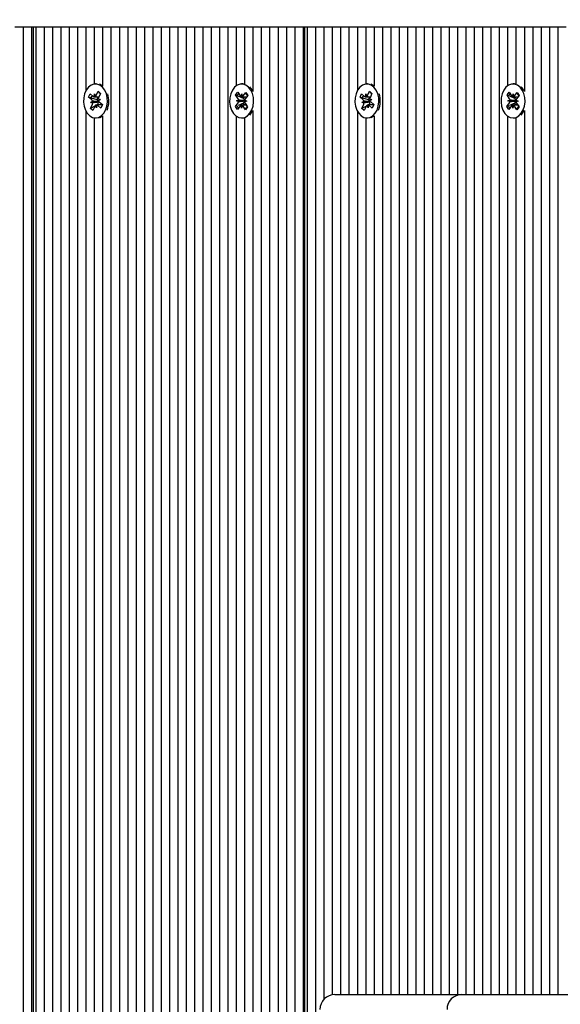
# Model space of a CAD drawing. Units: metres. Extents: x 5.1 to 19, y 4.2 to 16.8.
# Drawn here: x 12.3 to 12.5, y 13.2 to 13.6 of the extents above; entities that cross this region are included whole.
import ezdxf

# ---------------------------------------------------------------- set-up
doc = ezdxf.new("R2010")
doc.units = ezdxf.units.M
doc.header["$LTSCALE"] = 110
doc.header["$PDSIZE"] = -1
doc.linetypes.add('SLD-Сплошная', pattern=[0])
doc.styles.get("Standard").update_dxf_attribs({"font": 'isocpeui.ttf'})
doc.dimstyles.new('ISO-25', dxfattribs={"dimtxt": 2.5, "dimasz": 2.5, "dimexe": 1.25, "dimexo": 0.625, "dimtad": 1, "dimtxsty": 'Standard', "dimcen": 2.5, "dimadec": 0, "dimazin": 0, "dimtfac": 1, "dimtmove": 0, "dimatfit": 3, "dimfxl": 1, "dimarcsym": 0})

# ---------------------------------------------------------------- blocks, each defined once
blk = doc.blocks.new('_D_14')
at = {"color": 0, "lineweight": -2, "transparency": 16777216}
for p, q in [((13.44628601757329, 15.43599400572142), (5.341240582663352, 15.43599400572142)), ((5.451240582663355, 5.548505471073025), (5.451240582663353, 15.10599400572142)), ((13.44628601757332, 5.218505471073026), (5.341240582663355, 5.218505471073025))]:
    blk.add_line(p, q, dxfattribs=at)
at = {"color": 0, "transparency": 16777216}
for points in [[(5.396240582663353, 15.10599400572142), (5.506240582663352, 15.10599400572142), (5.451240582663353, 15.43599400572142)], [(5.396240582663355, 5.548505471073025), (5.506240582663355, 5.548505471073025), (5.451240582663355, 5.218505471073025)]]:
    blk.add_solid(points, dxfattribs=at)
at = {"layer": 'Defpoints', "color": 0, "transparency": 16777216}
for p in [(5.451240582663353, 15.43599400572142), (13.44628601757329, 15.43599400572142), (13.44628601757332, 5.218505471073026)]:
    blk.add_point(p, dxfattribs=at)
at = {"color": 0, "transparency": 16777216, "insert": (5.101240582663356, 10.32724973839719), "char_height": 0.25, "attachment_point": 2, "rotation": 90}
blk.add_mtext('10,22м', dxfattribs=at)
blk = doc.blocks.new('_D_24')
at = {"color": 0, "lineweight": -2, "transparency": 16777216}
for p, q in [((13.44628601757329, 15.43664200362946), (5.341240582663347, 15.43664200362945)), ((5.451240582663349, 5.548505471073025), (5.451240582663346, 15.10664200362945)), ((13.44628601757332, 5.218505471073026), (5.34124058266335, 5.218505471073025))]:
    blk.add_line(p, q, dxfattribs=at)
at = {"color": 0, "transparency": 16777216}
for points in [[(5.396240582663347, 15.10664200362945), (5.506240582663346, 15.10664200362945), (5.451240582663346, 15.43664200362945)], [(5.396240582663349, 5.548505471073025), (5.506240582663349, 5.548505471073025), (5.451240582663349, 5.218505471073025)]]:
    blk.add_solid(points, dxfattribs=at)
at = {"layer": 'Defpoints', "color": 0, "transparency": 16777216}
for p in [(5.451240582663346, 15.43664200362945), (13.44628601757329, 15.43664200362946), (13.44628601757332, 5.218505471073026)]:
    blk.add_point(p, dxfattribs=at)
at = {"color": 0, "transparency": 16777216, "insert": (5.101240582663349, 10.32757373735121), "char_height": 0.25, "attachment_point": 2, "rotation": 90}
blk.add_mtext('10,22м', dxfattribs=at)
blk = doc.blocks.new('*D28')
at = {"color": 0, "lineweight": -2, "transparency": 16777216}
for p, q in [((8.677102666056573, 10.11878107324058), (8.677102666056573, 16.56731326590742)), ((15.9223187972669, 13.54857369348222), (15.9223187972669, 16.56731326590742)), ((9.007102666056573, 16.45731326590742), (15.5923187972669, 16.45731326590742))]:
    blk.add_line(p, q, dxfattribs=at)
at = {"color": 0, "transparency": 16777216}
for points in [[(9.007102666056573, 16.51231326590742), (9.007102666056573, 16.40231326590742), (8.677102666056573, 16.45731326590742)], [(15.5923187972669, 16.51231326590742), (15.5923187972669, 16.40231326590742), (15.9223187972669, 16.45731326590742)]]:
    blk.add_solid(points, dxfattribs=at)
at = {"layer": 'Defpoints', "color": 0, "transparency": 16777216}
for p in [(15.9223187972669, 16.45731326590742), (15.9223187972669, 13.54857369348222), (8.677102666056573, 10.11878107324058)]:
    blk.add_point(p, dxfattribs=at)
at = {"color": 0, "transparency": 16777216, "insert": (12.29971073166174, 16.65731326590742), "char_height": 0.25, "attachment_point": 5}
blk.add_mtext('7,25м', dxfattribs=at)

msp = doc.modelspace()

# ---------------------------------------------------------------- linework, layer by layer
at = {"color": 7, "linetype": 'SLD-Сплошная', "lineweight": 25}
for p, q in [((12.32184706226629, 13.55357380792314), (12.31901858345312, 13.55357380792314)), ((12.32184706226629, 13.55357380792314), (12.32184706226629, 13.18744393274003)), ((12.32467554107946, 13.55357380792314), (12.32184706226629, 13.55357380792314)), ((12.32467554107946, 13.55357380792314), (12.32467554107946, 13.18462129518205)), ((12.32526121631902, 13.55357380792314), (12.32467554107946, 13.55357380792314)), ((12.32526121631902, 13.18416186258012), (12.32526121631902, 13.55357380792314)), ((12.3260897208814, 13.55357380792314), (12.32526121631902, 13.55357380792314)), ((12.3260897208814, 13.55357380792314), (12.3260897208814, 13.18390961572343)), ((12.32891808048528, 13.55357380792314), (12.3260897208814, 13.55357380792314)), ((12.32891808048528, 13.55357380792314), (12.32891808048528, 13.18337365075761)), ((12.33174655929846, 13.55357380792314), (12.32891808048528, 13.55357380792314)), ((12.33174655929846, 13.55357380792314), (12.33174655929846, 13.18445797845536)), ((12.33457503811163, 13.55357380792314), (12.33174655929846, 13.55357380792314)), ((12.33457503811163, 13.55357380792314), (12.33457503811163, 13.18456335946733)), ((12.33740339771551, 13.55357380792314), (12.33457503811163, 13.55357380792314)), ((12.33740339771551, 13.55357380792314), (12.33740339771551, 13.18362375184709)), ((12.34023187652868, 13.55357380792314), (12.33740339771551, 13.55357380792314)), ((12.34023187652868, 13.55357380792314), (12.34023187652868, 13.18267150804216)), ((12.34306023613256, 13.55357380792314), (12.34023187652868, 13.55357380792314)), ((12.34306023613256, 13.55357380792314), (12.34306023613256, 13.53205033227617)), ((12.34588871494573, 13.55357380792314), (12.34306023613256, 13.55357380792314)), ((12.34588871494573, 13.55357380792314), (12.34588871494573, 13.53429432794267)), ((12.34871707454962, 13.55357380792314), (12.34588871494573, 13.55357380792314)), ((12.34871707454962, 13.55357380792314), (12.34871707454962, 13.53361245080644)), ((12.35154555336279, 13.55357380792314), (12.34871707454962, 13.55357380792314)), ((12.35154555336279, 13.55357380792314), (12.35154555336279, 13.18407913133317)), ((12.35437391296667, 13.55357380792314), (12.35154555336279, 13.55357380792314)), ((12.35437391296667, 13.55357380792314), (12.35437391296667, 13.18266960069352)), ((12.35720239177984, 13.55357380792314), (12.35437391296667, 13.55357380792314)), ((12.35720239177984, 13.55357380792314), (12.35720239177984, 13.18254705354386)), ((12.36003087059301, 13.55357380792314), (12.35720239177984, 13.55357380792314)), ((12.36003087059301, 13.55357380792314), (12.36003087059301, 13.18277951165849)), ((12.36285923019689, 13.55357380792314), (12.36003087059301, 13.55357380792314)), ((12.36285923019689, 13.55357380792314), (12.36285923019689, 13.18406005784684)), ((12.36568770901006, 13.55357380792314), (12.36285923019689, 13.55357380792314)), ((12.36568770901006, 13.55357380792314), (12.36568770901006, 13.18432088777238)), ((12.36851606861395, 13.55357380792314), (12.36568770901006, 13.55357380792314)), ((12.36851606861395, 13.55357380792314), (12.36851606861395, 13.18354054376298)), ((12.37134454742712, 13.55357380792314), (12.36851606861395, 13.55357380792314)), ((12.37134454742712, 13.55357380792314), (12.37134454742712, 13.18254705354386)), ((12.374172907031, 13.55357380792314), (12.37134454742712, 13.55357380792314)), ((12.374172907031, 13.55357380792314), (12.374172907031, 13.18254705354386)), ((12.37700138584417, 13.55357380792314), (12.374172907031, 13.55357380792314)), ((12.37700138584417, 13.55357380792314), (12.37700138584417, 13.18346377298051)), ((12.37982986465734, 13.55357380792314), (12.37700138584417, 13.55357380792314)), ((12.37982986465734, 13.55357380792314), (12.37982986465734, 13.1843058674019)), ((12.38265822426122, 13.55357380792314), (12.37982986465734, 13.55357380792314)), ((12.38265822426122, 13.55357380792314), (12.38265822426122, 13.18410368844682)), ((12.3854867030744, 13.55357380792314), (12.38265822426122, 13.55357380792314)), ((12.3854867030744, 13.55357380792314), (12.3854867030744, 13.18589540406877)), ((12.38831506267828, 13.55357380792314), (12.3854867030744, 13.55357380792314)), ((12.38831506267828, 13.55357380792314), (12.38831506267828, 13.18769832536393)), ((12.39114354149145, 13.55357380792314), (12.38831506267828, 13.55357380792314)), ((12.39114354149145, 13.55357380792314), (12.39114354149145, 13.18871971055681)), ((12.39397190109533, 13.55357380792314), (12.39114354149145, 13.55357380792314)), ((12.39397190109533, 13.55357380792314), (12.39397190109533, 13.53371234819108)), ((12.3968003799085, 13.55357380792314), (12.39397190109533, 13.55357380792314)), ((12.3968003799085, 13.55357380792314), (12.3968003799085, 13.53427191659623)), ((12.39962885872167, 13.55357380792314), (12.3968003799085, 13.55357380792314)), ((12.39962885872167, 13.55357380792314), (12.39962885872167, 13.53178449556047)), ((12.40245721832556, 13.55357380792314), (12.39962885872167, 13.55357380792314)), ((12.40245721832556, 13.55357380792314), (12.40245721832556, 13.18592067643815)), ((12.40528569713873, 13.55357380792314), (12.40245721832556, 13.55357380792314)), ((12.40528569713873, 13.55357380792314), (12.40528569713873, 13.18293472215348)), ((12.40811405674261, 13.55357380792314), (12.40528569713873, 13.55357380792314)), ((12.40811405674261, 13.55357380792314), (12.40811405674261, 13.17821188852006)), ((12.41094253555578, 13.55357380792314), (12.40811405674261, 13.55357380792314)), ((12.41094253555578, 13.55357380792314), (12.41094253555578, 13.18030472680741)), ((12.41377089515966, 13.55357380792314), (12.41094253555578, 13.55357380792314)), ((12.41377089515966, 13.55357380792314), (12.41377089515966, 13.18119235917741)), ((12.41659937397283, 13.55357380792314), (12.41377089515966, 13.55357380792314)), ((12.41659937397283, 13.55357380792314), (12.41659937397283, 13.18115611955339)), ((12.41718516842169, 13.55357380792314), (12.41659937397283, 13.55357380792314)), ((12.41718516842169, 13.18104549333268), (12.41718516842169, 13.55357380792314)), ((12.41801355377478, 13.55357380792314), (12.41718516842169, 13.55357380792314)), ((12.41801355377478, 13.55357380792314), (12.41801355377478, 13.1808034984749)), ((12.42084203258795, 13.55357380792314), (12.41801355377478, 13.55357380792314)), ((12.42084203258795, 13.55357380792314), (12.42084203258795, 13.17931385919267)), ((12.42367039219183, 13.55357380792314), (12.42084203258795, 13.55357380792314)), ((12.42367039219183, 13.55357380792314), (12.42367039219183, 13.22448726579362)), ((12.426498871005, 13.55357380792314), (12.42367039219183, 13.55357380792314)), ((12.426498871005, 13.55357380792314), (12.426498871005, 13.22600527688676)), ((12.42932723060888, 13.55357380792314), (12.426498871005, 13.55357380792314)), ((12.42932723060888, 13.55357380792314), (12.42932723060888, 13.22607370301896)), ((12.43215570942205, 13.55357380792314), (12.42932723060888, 13.55357380792314)), ((12.43215570942205, 13.55357380792314), (12.43215570942205, 13.22607370301896)), ((12.43498418823522, 13.55357380792314), (12.43215570942205, 13.55357380792314)), ((12.43498418823522, 13.55357380792314), (12.43498418823522, 13.53205033227617)), ((12.4378125478391, 13.55357380792314), (12.43498418823522, 13.55357380792314)), ((12.4378125478391, 13.55357380792314), (12.4378125478391, 13.53429432794267)), ((12.44064102665228, 13.55357380792314), (12.4378125478391, 13.55357380792314)), ((12.44064102665228, 13.55357380792314), (12.44064102665228, 13.53361245080644)), ((12.44346938625616, 13.55357380792314), (12.44064102665228, 13.55357380792314)), ((12.44346938625616, 13.55357380792314), (12.44346938625616, 13.22607370301896)), ((12.44629786506933, 13.55357380792314), (12.44346938625616, 13.55357380792314)), ((12.44629786506933, 13.55357380792314), (12.44629786506933, 13.22607370301896)), ((12.44912622467321, 13.55357380792314), (12.44629786506933, 13.55357380792314)), ((12.44912622467321, 13.55357380792314), (12.44912622467321, 13.22607370301896)), ((12.45195470348638, 13.55357380792314), (12.44912622467321, 13.55357380792314)), ((12.45195470348638, 13.55357380792314), (12.45195470348638, 13.22607370301896)), ((12.45478318229955, 13.55357380792314), (12.45195470348638, 13.55357380792314)), ((12.45478318229955, 13.55357380792314), (12.45478318229955, 13.22607370301896)), ((12.45761154190344, 13.55357380792314), (12.45478318229955, 13.55357380792314)), ((12.45761154190344, 13.55357380792314), (12.45761154190344, 13.22607370301896)), ((12.46044002071661, 13.55357380792314), (12.45761154190344, 13.55357380792314)), ((12.46044002071661, 13.55357380792314), (12.46044002071661, 13.22607370301896)), ((12.46326838032049, 13.55357380792314), (12.46044002071661, 13.55357380792314)), ((12.46326838032049, 13.55357380792314), (12.46326838032049, 13.22607370301896)), ((12.46609685913366, 13.55357380792314), (12.46326838032049, 13.55357380792314)), ((12.46609685913366, 13.55357380792314), (12.46609685913366, 13.22607370301896)), ((12.46892521873754, 13.55357380792314), (12.46609685913366, 13.55357380792314)), ((12.46892521873754, 13.55357380792314), (12.46892521873754, 13.22607370301896)), ((12.47175369755071, 13.55357380792314), (12.46892521873754, 13.55357380792314)), ((12.47175369755071, 13.55357380792314), (12.47175369755071, 13.22607370301896)), ((12.47458217636389, 13.55357380792314), (12.47175369755071, 13.55357380792314)), ((12.47458217636389, 13.55357380792314), (12.47458217636389, 13.22607370301896)), ((12.47741053596777, 13.55357380792314), (12.47458217636389, 13.55357380792314)), ((12.47741053596777, 13.55357380792314), (12.47741053596777, 13.22607370301896)), ((12.48023901478094, 13.55357380792314), (12.47741053596777, 13.55357380792314)), ((12.48023901478094, 13.55357380792314), (12.48023901478094, 13.22607370301896)), ((12.48306737438482, 13.55357380792314), (12.48023901478094, 13.55357380792314)), ((12.48306737438482, 13.55357380792314), (12.48306737438482, 13.22607370301896)), ((12.48589585319799, 13.55357380792314), (12.48306737438482, 13.55357380792314)), ((12.48589585319799, 13.55357380792314), (12.48589585319799, 13.53371234819108)), ((12.48872421280187, 13.55357380792314), (12.48589585319799, 13.55357380792314)), ((12.48872421280187, 13.55357380792314), (12.48872421280187, 13.53427191659623)), ((12.49155269161504, 13.55357380792314), (12.48872421280187, 13.55357380792314)), ((12.49155269161504, 13.55357380792314), (12.49155269161504, 13.53178449556047)), ((12.49438117042822, 13.55357380792314), (12.49155269161504, 13.55357380792314)), ((12.49438117042822, 13.55357380792314), (12.49438117042822, 13.22607370301896)), ((12.4972095300321, 13.55357380792314), (12.49438117042822, 13.55357380792314)), ((12.4972095300321, 13.55357380792314), (12.4972095300321, 13.22607370301896)), ((12.50003800884527, 13.55357380792314), (12.4972095300321, 13.55357380792314)), ((12.50003800884527, 13.55357380792314), (12.50003800884527, 13.22607370301896)), ((12.50286636844915, 13.55357380792314), (12.50003800884527, 13.55357380792314)), ((12.50286636844915, 13.55357380792314), (12.50286636844915, 13.22607370301896)), ((12.50569484726232, 13.55357380792314), (12.50286636844915, 13.55357380792314)), ((12.34647450939459, 13.5343236534279), (12.34629879490179, 13.5343236534279)), ((12.34653268352789, 13.53040572091752), (12.34718487755102, 13.53186341211015)), ((12.34718487755102, 13.53186341211015), (12.34802148834509, 13.53111477777177)), ((12.34746072784704, 13.53158803865129), (12.34718487755102, 13.53186341211015)), ((12.39625583187383, 13.5343236534279), (12.39579628006262, 13.5343236534279)), ((12.43839834228796, 13.5343236534279), (12.43822262779516, 13.5343236534279)), ((12.43845651642126, 13.53040572091752), (12.43910871044439, 13.53186341211015)), ((12.43910871044439, 13.53186341211015), (12.43994532123846, 13.53111477777177)), ((12.4393846799497, 13.53158803865129), (12.43910871044439, 13.53186341211015)), ((12.48817978397649, 13.5343236534279), (12.48772011295599, 13.5343236534279)), ((12.34397254482549, 13.52982684060746), (12.34450195328039, 13.53100987359697)), ((12.34500334755224, 13.5289046375435), (12.34397254482549, 13.52982684060746)), ((12.34448550239843, 13.52967639848405), (12.34397254482549, 13.52982684060746)), ((12.34450195328039, 13.53100987359697), (12.34553263679785, 13.530087670533)), ((12.34461579815191, 13.52803846284562), (12.34525762096685, 13.52851458474809)), ((12.34683428303045, 13.52898713037187), (12.34494350448889, 13.52954193040544)), ((12.34589086071295, 13.52992959901506), (12.34592018619818, 13.53095384523088)), ((12.34592018619818, 13.53095384523088), (12.34625683323187, 13.53004618570024)), ((12.34625599876684, 13.52992888375932), (12.34749076858801, 13.52992888375932)), ((12.34683428303045, 13.52898713037187), (12.34725556865972, 13.52992888375932)), ((12.34692667022985, 13.5289046375435), (12.34683428303045, 13.52898713037187)), ((12.34725747600836, 13.52915068551713), (12.34798167244238, 13.52910920068437)), ((12.34798167244238, 13.52910920068437), (12.34733984962743, 13.5286330787819)), ((12.34802148834509, 13.53111477777177), (12.34736929432195, 13.52965708657914)), ((12.34799466625494, 13.531055173127), (12.34780047432226, 13.53124900743181)), ((12.39375589386266, 13.53059049531633), (12.3944730569486, 13.53155561372453)), ((12.39459679619116, 13.52934070512468), (12.39375589386266, 13.53059049531633)), ((12.39413855568212, 13.53042860910112), (12.39375589386266, 13.53059049531633)), ((12.39407179847997, 13.5286342708748), (12.39477632538122, 13.52887483522111)), ((12.39476702705663, 13.52834435388261), (12.39407179847997, 13.5286342708748)), ((12.39664505020422, 13.5286113826912), (12.39407179847997, 13.5286342708748)), ((12.3944730569486, 13.53155561372453), (12.39531395927709, 13.53030582353288)), ((12.39644477859777, 13.52945276185685), (12.3946682025556, 13.53020449563676)), ((12.39563415542883, 13.53002925798112), (12.39583895698827, 13.53101249620133)), ((12.39583895698827, 13.53101249620133), (12.39600918785375, 13.53001614495927)), ((12.39633868233007, 13.53027006074601), (12.39722226158422, 13.53145905419999)), ((12.39644477859777, 13.52945276185685), (12.39684818283361, 13.52999564096147)), ((12.39652011886877, 13.52934070512468), (12.39644477859777, 13.52945276185685)), ((12.39664505020422, 13.5286113826912), (12.39671991363806, 13.52863689347917)), ((12.39671884075445, 13.5285806266945), (12.39664505020422, 13.5286113826912)), ((12.39752076164526, 13.52851339265519), (12.39681623474401, 13.5282725898903)), ((12.3968255330686, 13.5288030712288), (12.39752076164526, 13.52851339265519)), ((12.3979047347669, 13.53044505998307), (12.39702103630346, 13.52925582811052)), ((12.39722226158422, 13.53145905419999), (12.3979047347669, 13.53044505998307)), ((12.43589649692816, 13.52982684060746), (12.43642578617376, 13.53100987359697)), ((12.43692718044561, 13.5289046375435), (12.43589649692816, 13.52982684060746)), ((12.4364093352918, 13.52967639848405), (12.43589649692816, 13.52982684060746)), ((12.43642578617376, 13.53100987359697), (12.43745658890051, 13.530087670533)), ((12.43653975025457, 13.52803846284562), (12.43718157306951, 13.52851458474809)), ((12.43875823513311, 13.52898713037187), (12.43686745659155, 13.52954193040544)), ((12.43781469360632, 13.52992959901506), (12.43784413830084, 13.53095384523088)), ((12.43784413830084, 13.53095384523088), (12.43818078533453, 13.53004618570024)), ((12.43817983166021, 13.52992888375932), (12.43941460148138, 13.52992888375932)), ((12.43875823513311, 13.52898713037187), (12.43917940155309, 13.52992888375932)), ((12.43885062233251, 13.5289046375435), (12.43875823513311, 13.52898713037187)), ((12.43918142811102, 13.52915068551713), (12.43990562454504, 13.52910920068437)), ((12.43990562454504, 13.52910920068437), (12.4392638017301, 13.5286330787819)), ((12.43994532123846, 13.53111477777177), (12.43929312721533, 13.52965708657914)), ((12.4399186183576, 13.531055173127), (12.43972430721563, 13.53124900743181)), ((12.48567984596533, 13.53059049531633), (12.48639700905126, 13.53155561372453)), ((12.48652074829382, 13.52934070512468), (12.48567984596533, 13.53059049531633)), ((12.48606238857549, 13.53042860910112), (12.48567984596533, 13.53059049531633)), ((12.48599563137335, 13.5286342708748), (12.48670015827459, 13.52887483522111)), ((12.48669085995001, 13.52834435388261), (12.48599563137335, 13.5286342708748)), ((12.48856888309759, 13.5286113826912), (12.48599563137335, 13.5286342708748)), ((12.48639700905126, 13.53155561372453), (12.48723779217046, 13.53030582353288)), ((12.48836861149114, 13.52945276185685), (12.48659215465826, 13.53020449563676)), ((12.4875579883222, 13.53002925798112), (12.48776290909094, 13.53101249620133)), ((12.48776290909094, 13.53101249620133), (12.48793302074712, 13.53001614495927)), ((12.48826251522344, 13.53027006074601), (12.48914609447759, 13.53145905419999)), ((12.48836861149114, 13.52945276185685), (12.48877201572698, 13.52999564096147)), ((12.48844407097143, 13.52934070512468), (12.48836861149114, 13.52945276185685)), ((12.48856888309759, 13.5286113826912), (12.48864374653143, 13.52863689347917)), ((12.48864279285711, 13.5285806266945), (12.48856888309759, 13.5286113826912)), ((12.48944459453863, 13.52851339265519), (12.48874006763738, 13.5282725898903)), ((12.48874936596197, 13.5288030712288), (12.48944459453863, 13.52851339265519)), ((12.48982856766027, 13.53044505998307), (12.48894498840612, 13.52925582811052)), ((12.48914609447759, 13.53145905419999), (12.48982856766027, 13.53044505998307)), ((12.34306023613256, 13.52509709283525), (12.34306023613256, 13.18263073846513)), ((12.34457610145849, 13.52603264733964), (12.34522829548162, 13.52749033853227)), ((12.34611795440954, 13.5268454162758), (12.34457610145849, 13.52603264733964)), ((12.34541271225256, 13.52528401300126), (12.34457610145849, 13.52603264733964)), ((12.34717343345922, 13.52824016496354), (12.34461579815191, 13.52803846284562)), ((12.34533999458593, 13.52799673959428), (12.34461579815191, 13.52803846284562)), ((12.34606490627569, 13.52674170419389), (12.34541271225256, 13.52528401300126)), ((12.34667728439611, 13.52619357988054), (12.34634063736242, 13.52710147782975)), ((12.34670672909063, 13.52721782609635), (12.34667728439611, 13.52619357988054)), ((12.34709320560735, 13.52735968515092), (12.34682522312445, 13.52721830293351)), ((12.34857938782018, 13.52721877977067), (12.34701309696478, 13.52721877977067)), ((12.34809563652319, 13.52613755151445), (12.34706483379644, 13.52705975457841)), ((12.34709320560735, 13.52735968515092), (12.34715161815923, 13.52749033853227)), ((12.34725068107885, 13.52721877977067), (12.34709320560735, 13.52735968515092)), ((12.34717343345922, 13.52824016496354), (12.34724162117285, 13.52829070970231)), ((12.34725032345098, 13.52823563501054), (12.34717343345922, 13.52824016496354)), ((12.34759424225134, 13.52824302598649), (12.34862492576879, 13.52732058450395)), ((12.34862492576879, 13.52732058450395), (12.34809563652319, 13.52613755151445)), ((12.39368782535833, 13.52670260354692), (12.39457140461248, 13.5278915970009)), ((12.39410744205755, 13.52686901971513), (12.39368782535833, 13.52670260354692)), ((12.39437029854101, 13.52568837091142), (12.39368782535833, 13.52670260354692)), ((12.39525387779516, 13.52687760278398), (12.39437029854101, 13.52568837091142)), ((12.39641557232183, 13.52778502389604), (12.39461324707311, 13.52706976815873)), ((12.39575348392767, 13.52613492891008), (12.39558337227148, 13.52713128015214)), ((12.3959584046964, 13.52711816713029), (12.39575348392767, 13.52613492891008)), ((12.39711938396734, 13.52559204980546), (12.39627860084814, 13.52684160157853)), ((12.39641557232183, 13.52778502389604), (12.39649472729009, 13.5278915970009)), ((12.39683948055547, 13.52715512201005), (12.39641557232183, 13.52778502389604)), ((12.39699564472479, 13.52780671998674), (12.39783654705328, 13.52655716821366)), ((12.39783654705328, 13.52655716821366), (12.39711938396734, 13.52559204980546)), ((12.39905879989904, 13.52440830156022), (12.39962885872167, 13.52536292955095)), ((12.39962885872167, 13.52536292955095), (12.39962885872167, 13.18769498750382)), ((12.43498418823522, 13.52509709283525), (12.43498418823522, 13.22607370301896)), ((12.43649993435186, 13.52603264733964), (12.43715212837499, 13.52749033853227)), ((12.4380419065122, 13.5268454162758), (12.43649993435186, 13.52603264733964)), ((12.43733654514593, 13.52528401300126), (12.43649993435186, 13.52603264733964)), ((12.43909738556188, 13.52824016496354), (12.43653975025457, 13.52803846284562)), ((12.43726394668859, 13.52799673959428), (12.43653975025457, 13.52803846284562)), ((12.43798873916906, 13.52674170419389), (12.43733654514593, 13.52528401300126)), ((12.43860123649877, 13.52619357988054), (12.43826458946508, 13.52710147782975)), ((12.438630561984, 13.52721782609635), (12.43860123649877, 13.52619357988054)), ((12.43901703850073, 13.52735968515092), (12.43874905601782, 13.52721830293351)), ((12.44050322071356, 13.52721877977067), (12.43893692985815, 13.52721877977067)), ((12.44001946941656, 13.52613755151445), (12.4389887858991, 13.52705975457841)), ((12.43901703850073, 13.52735968515092), (12.4390755702619, 13.52749033853227)), ((12.43917463318151, 13.52721877977067), (12.43901703850073, 13.52735968515092)), ((12.43909738556188, 13.52824016496354), (12.43916545406622, 13.52829070970231)), ((12.43917427555364, 13.52823563501054), (12.43909738556188, 13.52824016496354)), ((12.43951807514471, 13.52824302598649), (12.44054887787145, 13.52732058450395)), ((12.44054887787145, 13.52732058450395), (12.44001946941656, 13.52613755151445)), ((12.4856116582517, 13.52670260354692), (12.48649535671514, 13.5278915970009)), ((12.48603127495092, 13.52686901971513), (12.4856116582517, 13.52670260354692)), ((12.48629413143438, 13.52568837091142), (12.4856116582517, 13.52670260354692)), ((12.48717771068853, 13.52687760278398), (12.48629413143438, 13.52568837091142)), ((12.4883394052152, 13.52778502389604), (12.48653719917577, 13.52706976815873)), ((12.48767743603033, 13.52613492891008), (12.48750720516485, 13.52713128015214)), ((12.48788223758978, 13.52711816713029), (12.48767743603033, 13.52613492891008)), ((12.48904333607, 13.52559204980546), (12.48820243374151, 13.52684160157853)), ((12.4883394052152, 13.52778502389604), (12.48841867939275, 13.5278915970009)), ((12.48876331344885, 13.52715512201005), (12.4883394052152, 13.52778502389604)), ((12.48891959682745, 13.52780671998674), (12.48976037994665, 13.52655716821366)), ((12.48976037994665, 13.52655716821366), (12.48904333607, 13.52559204980546)), ((12.49098263279241, 13.52440830156022), (12.49155269161504, 13.52536292955095)), ((12.49155269161504, 13.52536292955095), (12.49155269161504, 13.22607370301896)), ((12.34588871494573, 13.52285309716874), (12.34588871494573, 13.18372794076616)), ((12.34629879490179, 13.52282377168351), (12.34647450939459, 13.52282377168351)), ((12.34871707454962, 13.52353497430497), (12.34871707454962, 13.18438859864885)), ((12.39397190109533, 13.52343507692033), (12.39397190109533, 13.18903776094132)), ((12.39579628006262, 13.52282377168351), (12.39625583187383, 13.52282377168351)), ((12.3968003799085, 13.52287550851518), (12.3968003799085, 13.18874045297319)), ((12.39852009311956, 13.52379771157914), (12.39905879989904, 13.52440830156022)), ((12.4378125478391, 13.52285309716874), (12.4378125478391, 13.22607370301896)), ((12.43822262779516, 13.52282377168351), (12.43839834228796, 13.52282377168351)), ((12.44064102665228, 13.52353497430497), (12.44064102665228, 13.22607370301896)), ((12.48589585319799, 13.52343507692033), (12.48589585319799, 13.22607370301896)), ((12.48772011295599, 13.52282377168351), (12.48817978397649, 13.52282377168351)), ((12.48872421280187, 13.52287550851518), (12.48872421280187, 13.22607370301896)), ((12.49044392601293, 13.52379771157914), (12.49098263279241, 13.52440830156022)), ((12.42732391849798, 13.22607370301896), (12.43171725765508, 13.22607370301896)), ((12.43171725765508, 13.22607370301896), (12.47035692230505, 13.22607370301896)), ((12.47035692230505, 13.22607370301896), (12.51303456321996, 13.22607370301896))]:
    msp.add_line(p, q, dxfattribs=at)
at = {"color": 7, "linetype": 'SLD-Сплошная', "lineweight": 25, "flags": 128}
for points in [[(12.34973464504522, 13.52549930497819), (12.35016737476629, 13.52680416986161), (12.35035691753668, 13.52822037622148), (12.350291590846, 13.5296587555092), (12.34997532860082, 13.53102894708329), (12.3494280387525, 13.53224488183671), (12.3486841727857, 13.53323002740556), (12.34779046074194, 13.53392287179643), (12.3468029309873, 13.53427930757219), (12.34578369156164, 13.53427740022355), (12.34479687706274, 13.53391714975053), (12.34390447632116, 13.53322096749955), (12.343162517703, 13.53223296090776), (12.34261749283117, 13.53101488038713), (12.34230385319036, 13.52964349672014), (12.34224126831335, 13.52820487901383), (12.34243355289739, 13.52678962632829), (12.34286878601354, 13.52548619195634), (12.3435195495252, 13.52437683030778), (12.34434483543676, 13.52353115960771), (12.34529290691656, 13.52300234719926), (12.34630427852911, 13.52282377168351), (12.3473151733045, 13.52300640031511), (12.34826229110998, 13.52353878900224), (12.34908602730077, 13.52438755914384), (12.34973464504522, 13.52549930497819)], [(12.34871707454962, 13.53361245080644), (12.34825001255316, 13.53392287179643), (12.3476083089475, 13.53419657632524)], [(12.39859912887853, 13.52440830156022), (12.39924357429785, 13.52552505418473), (12.39967141643804, 13.52683325692827), (12.39985571399969, 13.5282508937996), (12.3997849036817, 13.52968855783159), (12.39946363464636, 13.53105636521989), (12.39891181484503, 13.53226824685746), (12.39816425339025, 13.53324790879899), (12.39726791874212, 13.53393383905107), (12.3962790776853, 13.53428312226945), (12.39525995746893, 13.53427358552629), (12.39427445427221, 13.53390570565873), (12.393384676135, 13.53320308610612), (12.39264629379553, 13.53220935746842), (12.39210591808599, 13.53098746225053), (12.39179740444463, 13.52961369439775), (12.39174018398565, 13.52817459985429), (12.39193783298773, 13.52676053926164), (12.39237783447546, 13.52546068116838), (12.39303265110296, 13.5243560878914), (12.39386115566534, 13.52351661607438), (12.39481125370306, 13.52299495622331), (12.39582322136205, 13.52282377168351), (12.396833520091, 13.52301402970964), (12.39777861133856, 13.52355357095414), (12.39859912887853, 13.52440830156022)], [(12.3968003799085, 13.53427191659623), (12.39673862949651, 13.53428312226945), (12.39625583187383, 13.5343236534279)], [(12.44165847793859, 13.52549930497819), (12.44209120765966, 13.52680416986161), (12.44228086963934, 13.52822037622148), (12.44221542373937, 13.5296587555092), (12.4418991614942, 13.53102894708329), (12.44135199085516, 13.53224488183671), (12.44060812488836, 13.53323002740556), (12.43971429363531, 13.53392287179643), (12.43872676388067, 13.53427930757219), (12.4377076436643, 13.53427740022355), (12.4367208291654, 13.53391714975053), (12.43582830921453, 13.53322096749955), (12.43508635059637, 13.53223296090776), (12.43454144493383, 13.53101488038713), (12.43422780529303, 13.52964349672014), (12.43416510120672, 13.52820487901383), (12.43435750500005, 13.52678962632829), (12.43479261890691, 13.52548619195634), (12.43544338241857, 13.52437683030778), (12.43626866833013, 13.52353115960771), (12.43721685901922, 13.52300234719926), (12.43822811142248, 13.52282377168351), (12.43923912540716, 13.52300640031511), (12.44018624321264, 13.52353878900224), (12.44100997940344, 13.52438755914384), (12.44165847793859, 13.52549930497819)], [(12.44064102665228, 13.53361245080644), (12.44017396465582, 13.53392287179643), (12.43953226105016, 13.53419657632524)], [(12.49052296177191, 13.52440830156022), (12.49116740719122, 13.52552505418473), (12.49159524933141, 13.52683325692827), (12.49177954689306, 13.5282508937996), (12.49170885578436, 13.52968855783159), (12.49138746753973, 13.53105636521989), (12.4908356477384, 13.53226824685746), (12.49008808628362, 13.53324790879899), (12.48919175163549, 13.53393383905107), (12.48820291057867, 13.53428312226945), (12.4871837903623, 13.53427358552629), (12.48619828716558, 13.53390570565873), (12.48530850902837, 13.53320308610612), (12.48457024589819, 13.53220935746842), (12.48402987018865, 13.53098746225053), (12.4837213565473, 13.52961369439775), (12.48366401687902, 13.52817459985429), (12.4838616658811, 13.52676053926164), (12.48430178657812, 13.52546068116838), (12.48495660320562, 13.5243560878914), (12.485785107768, 13.52351661607438), (12.48673508659643, 13.52299495622331), (12.48774705425543, 13.52282377168351), (12.48875735298437, 13.52301402970964), (12.48970244423193, 13.52355357095414), (12.49052296177191, 13.52440830156022)], [(12.48872421280187, 13.53427191659623), (12.48866258159918, 13.53428312226945), (12.48817978397649, 13.5343236534279)], [(12.34473929897588, 13.52953620835954), (12.34504161373419, 13.53007217332536), (12.34529088035864, 13.53030391618424)], [(12.34733937279028, 13.53140636369401), (12.34748802677435, 13.53136392518693), (12.34780047432226, 13.53124900743181)], [(12.39715657726568, 13.53107901498491), (12.39733229175848, 13.53087683602983), (12.39776037231725, 13.53027006074601)], [(12.43666313186926, 13.52953620835954), (12.43696544662756, 13.53007217332536), (12.4372148324613, 13.53030391618424)], [(12.43926320568365, 13.53140636369401), (12.43941197887701, 13.53136392518693), (12.43972430721563, 13.53124900743181)], [(12.48908041015905, 13.53107901498491), (12.48925624386114, 13.53087683602983), (12.48968420521063, 13.53027006074601)], [(12.3476083089475, 13.52295084878618), (12.34777484432501, 13.52300640031511), (12.34871707454962, 13.52353497430497)], [(12.39625583187383, 13.52282377168351), (12.39628289238256, 13.52282377168351), (12.3968003799085, 13.52287550851518)], [(12.43953226105016, 13.52295084878618), (12.43969867721838, 13.52300640031511), (12.44064102665228, 13.52353497430497)], [(12.48817978397649, 13.52282377168351), (12.48820672527593, 13.52282377168351), (12.48872421280187, 13.52287550851518)]]:
    msp.add_lwpolyline(points, dxfattribs=at)
at = {"color": 7, "linetype": 'SLD-Сплошная', "lineweight": 25}
for centre, radius, start, end in [((12.39489228202538, 13.5296045313994), 0.005214154058275903, 24.71379962408484, 45.91201727302101), ((12.4868260509595, 13.5296115698697), 0.005202185881367975, 24.6891322487816, 45.93668464827081), ((12.34433508103942, 13.52819109187057), 0.0009776131952411568, 19.32345260969679, 46.87679401237745), ((12.3459369762385, 13.53051904848951), 0.0005912506445030579, 226.8530817272566, 265.5265819154309), ((12.34570558682951, 13.53075471423976), 0.0008977111380806064, 307.8834801823533, 337.12269460098), ((12.34617674948852, 13.52813217055605), 0.001076608733463026, 8.468051395769354, 45.84847656784119), ((12.34859873242968, 13.52912006878493), 0.001341605818426546, 156.4043247229089, 178.6923418087211), ((12.34825967149971, 13.52895500316223), 0.0009745294163688114, 199.289309557637, 226.9355109495939), ((12.34300949818686, 13.5285822236223), 0.007818201988873074, 336.7760683059528, 18.19492668622807), ((12.39548782757443, 13.52999593378229), 0.001245285737219135, 122.6091030591115, 170.8922752546591), ((12.39359393577487, 13.52868671253036), 0.001197261595464183, 9.040203698389675, 33.10946570405566), ((12.39593595902134, 13.53070231139547), 0.0007376220624576591, 212.5150888388354, 245.848079303344), ((12.39576471579729, 13.53067412732698), 0.0007019311808249948, 290.3824499731885, 324.8548454993118), ((12.39547839604059, 13.52860313077599), 0.001240648830979297, 325.0041245144208, 358.9606570564424), ((12.39544364487054, 13.52865485647711), 0.001276395172442853, 359.1936369175201, 32.50223657447406), ((12.39795974605195, 13.5285818992115), 0.001155576112958208, 144.3242588169547, 168.9657673671866), ((12.43625707249101, 13.52818960891327), 0.0009799543932572292, 19.36734059168753, 46.85747991572548), ((12.43786057310292, 13.53051820888859), 0.000590395216295596, 226.8225124338863, 265.5430627304362), ((12.43762821035613, 13.53075545892122), 0.0008991149029794265, 307.9211615954254, 337.1089331256002), ((12.43810024072756, 13.52813214097766), 0.001076951018981207, 8.466931211391534, 45.83198044915865), ((12.44052345185616, 13.52912018896272), 0.001342370206900422, 156.424171742176, 178.6982173841274), ((12.44018168470365, 13.52895353581509), 0.0009722149264735103, 199.2454348375159, 226.9548117845529), ((12.43493307515176, 13.52858207981134), 0.007818490026138308, 336.7781208330443, 18.19534224509154), ((12.4874122760702, 13.52999553018626), 0.001245957500462726, 122.622947555062, 170.8784307587765), ((12.48551504435207, 13.52868592000839), 0.001200076650447671, 9.057134121558594, 33.06700224294995), ((12.48786020617696, 13.53070279101117), 0.0007382292152931007, 212.5291957517171, 245.8339723903474), ((12.48768854869066, 13.53067412732698), 0.0007019311808264474, 290.3824499731885, 324.8548454993953), ((12.48740016505528, 13.52860384084613), 0.00124284462050757, 325.0350281986766, 358.9297533720929), ((12.48736687228776, 13.52865486703962), 0.001277000737280322, 359.1935453672506, 32.48436563291309), ((12.48988432083448, 13.52858133152054), 0.001156413014825813, 144.3194029274978, 168.9451957256566), ((12.34399797084081, 13.52802723614868), 0.001342370206872448, 336.4241717420695, 358.6982173845572), ((12.34689635936015, 13.5263900244172), 0.0009027695702629857, 127.993682059874, 157.0730920894173), ((12.34666207685443, 13.5266319965322), 0.0005875288081715366, 46.72426182809499, 85.64131333698619), ((12.34588070000232, 13.52803784029423), 0.00138383204938821, 336.6939943521991, 8.217579052060694), ((12.39556798289063, 13.52724933952279), 0.001362828460547506, 187.1672413067249, 232.1110979862773), ((12.39363074385667, 13.52856666752066), 0.00115782678505093, 324.3346730106747, 348.9299256430116), ((12.39582724175024, 13.52647370058198), 0.0007013438627111678, 110.3477657492851, 144.8374885951971), ((12.39565618684165, 13.52644463410026), 0.0007382292152685714, 32.52919575113695, 65.8339723909142), ((12.39800134866648, 13.528461505103), 0.001200076650395606, 189.0571341212498, 213.0670022436993), ((12.39439767652087, 13.52868491188459), 0.003807137012910773, 315.0044771871885, 331.8627775656828), ((12.43592269026725, 13.52802735632649), 0.001341605818441089, 336.4043247230528, 358.6923418087375), ((12.43881897067004, 13.5263907769294), 0.0009013513688772228, 127.9559602305286, 157.0868980940706), ((12.43858567528845, 13.52663116141387), 0.0005883793547680166, 46.75493513387465, 85.62472850954437), ((12.43780465210498, 13.52803784029423), 0.001383832049390149, 336.6939943522573, 8.217579052060694), ((12.4874906318601, 13.52724848804106), 0.001361429444777694, 187.1385291516042, 232.1284131882667), ((12.48555531518624, 13.52856610097097), 0.001156993380151465, 324.3395877793803, 348.950438405083), ((12.48775139611383, 13.52647328303325), 0.0007018471543272593, 110.3605189846831, 144.824735359417), ((12.48758043399728, 13.52644511371595), 0.0007376220624402086, 32.51508883811608, 65.84807930364693), ((12.48992245724371, 13.52846071258105), 0.001197261595447836, 189.0402036983428, 213.1094657042144), ((12.48632856547359, 13.52867967801503), 0.003798446838484989, 314.9850519535964, 331.8822027993732), ((12.4273238719467, 13.22107373735124), 0.005000000000002558, 89.99999999997965, 180), ((12.47035688053569, 13.22107373735124), 0.005000000000002558, 90, 180)]:
    msp.add_arc(centre, radius, start, end, dxfattribs=at)
for centre, major_axis, ratio, start_param, end_param in [((12.34461582358355, 13.52803836311534), (0.00864467047717099, -0.0008732461558160765), 0.06208657060598216, 1.268449648035925, 1.502752598999891), ((12.34592020430889, 13.53095378449942), (0.009008559954839512, -3.870221385504635e-05), 0.113699534714637, 4.709616732090977, 4.888608397378612), ((12.34592020430889, 13.53095378449942), (0.007649645169227171, -0.0005225479170309912), 0.1152731304189315, 4.764285291517366, 4.93009612837018), ((12.34798171853958, 13.52910911158715), (0.00828665265434303, -0.001023903565215534), 0.005719697047323799, 4.625591887176238, 4.706384971677544), ((12.394071775379, 13.52863418498278), (0.008517523337285835, 0.0009580315047728047), 0.04278452798676932, 4.789289564498967, 5.023592515468118), ((12.394071775379, 13.52863418498278), (0.008483732059797688, -0.0009742969115471568), 0.03752916578185166, 1.257664552621039, 1.491967503582701), ((12.3958389886748, 13.53101250673022), (0.008981836679739175, -0.0002705175276567218), 0.110073067678387, 4.692892119405863, 4.734616241052244), ((12.3958389886748, 13.53101250673022), (0.007581632813893791, -0.000267538988548921), 0.1305086269309822, 4.739442740304874, 4.946675780027555), ((12.4365397051378, 13.52803836311534), (0.00864467047717099, -0.0008732461558160765), 0.06208657060598216, 1.268449648035925, 1.502752598999891), ((12.43784408586314, 13.53095378449942), (0.009008559954837736, -3.870221385504635e-05), 0.1136995347146594, 4.709616732090779, 4.888608397378452), ((12.43784408586314, 13.53095378449942), (0.007649645169225393, -0.000522547917030991), 0.115273130418974, 4.764285291517149, 4.93009612837001), ((12.43990560009383, 13.52910911158715), (0.008286652654344806, -0.001023903565215534), 0.005719697047296503, 4.625591887176616, 4.706384971677572), ((12.48599565693326, 13.52863418498278), (0.00851752333728406, 0.000958031504772805), 0.04278452798675497, 4.789289564498773, 5.023592515467969), ((12.48599565693326, 13.52863418498278), (0.008483732059795912, -0.0009742969115471564), 0.03752916578183568, 1.257664552621225, 1.491967503582895), ((12.48776287022905, 13.53101250673022), (0.008981836679739175, -0.0002705175276567218), 0.110073067678381, 4.692892119405865, 4.734616241052243), ((12.48776287022905, 13.53101250673022), (0.007581632813897344, -0.0002675389885489211), 0.1305086269309211, 4.739442740304859, 4.946675780027441), ((12.34461582358355, 13.52803836311534), (0.008345165551297384, 0.001016931681549593), 0.0153807375865871, 4.797403300274142, 5.031706251246925), ((12.34667733781425, 13.52619369020308), (0.008932404713245745, 0.0004463224825972389), 0.1033008388963889, 1.570724218480368, 1.603332441332963), ((12.34667733781425, 13.52619369020308), (0.0075601896780082, 4.637118056116663e-05), 0.1354397953189646, 1.525540704427004, 1.566080187805745), ((12.39575350281446, 13.52613496797227), (0.008990421570105767, 0.0002245518468591002), 0.1112406933494487, 1.380312123542308, 1.586948356303033), ((12.39575350281446, 13.52613496797227), (0.007591752368909965, 0.0003214562502158458), 0.1282034298977978, 1.34220875583856, 1.538378145130118), ((12.4365397051378, 13.52803836311534), (0.00834516555129916, 0.001016931681549593), 0.01538073758658387, 4.797403300274205, 5.031706251246703), ((12.4386012193685, 13.52619369020308), (0.008932404713243969, 0.0004463224825972389), 0.1033008388964193, 1.570724218480565, 1.603332441333167), ((12.4386012193685, 13.52619369020308), (0.0075601896780082, 4.637118056116663e-05), 0.135439795318966, 1.525540704427003, 1.56608018780598), ((12.48767738436871, 13.52613496797227), (0.008990421570107543, 0.0002245518468591001), 0.1112406933494268, 1.380312123542347, 1.58694835630303), ((12.48767738436871, 13.52613496797227), (0.007591752368909965, 0.0003214562502158458), 0.1282034298977978, 1.342208755838315, 1.538378145130118)]:
    msp.add_ellipse(centre, major_axis=major_axis, ratio=ratio, start_param=start_param, end_param=end_param, dxfattribs=at)

# ---------------------------------------------------------------- dimensions: what is measured, and where the dimension line sits
dim = msp.add_linear_dim(base=(15.9223187972669, 16.45731326590742), p1=(8.677102666056573, 10.11878107324058), p2=(15.9223187972669, 13.54857369348222), dimstyle='ISO-25', override={"dimtxt": 0.25, "dimasz": 0.33, "dimexe": 0.11, "dimexo": 0, "dimgap": 0.05, "dimzin": 1, "dimpost": 'м', "dimtdec": 3, "dimtzin": 1})
dim.commit()
dim.dimension.update_dxf_attribs({"geometry": '*D28', "text_midpoint": (12.29971073166174, 16.65731326590742)})
at = {"color": 251, "true_color": 0x636466}
for base, p2, picture, middle in [((5.451240582663346, 15.43664200362945), (13.44628601757329, 15.43664200362945), '_D_24', (5.45124058266335, 10.32757373735121)), ((5.451240582663353, 15.43599400572142), (13.44628601757329, 15.43599400572141), '_D_14', (5.451240582663356, 10.32724973839719))]:
    dim = msp.add_linear_dim(base=base, p1=(13.44628601757331, 5.218505471073025), p2=p2, angle=90.0000000000002, dimstyle='ISO-25', override={"dimtxt": 0.25, "dimasz": 0.33, "dimexe": 0.11, "dimexo": 0, "dimgap": 0.05, "dimzin": 1, "dimpost": 'м', "dimtdec": 3, "dimtzin": 1}, dxfattribs=at)
    dim.commit()
    dim.dimension.update_dxf_attribs({"geometry": picture, "text_midpoint": middle, "dimtype": 160})

doc.saveas('drawing.dxf')
